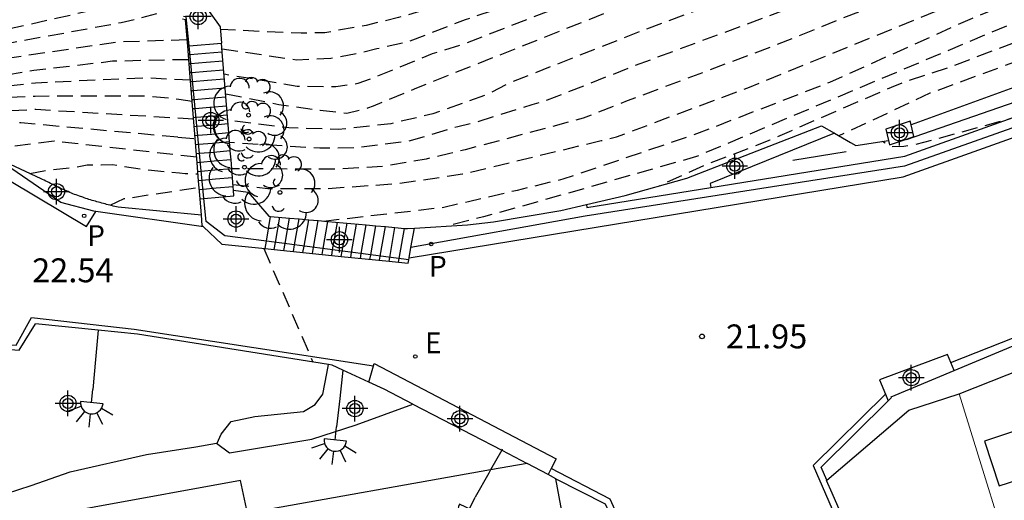
# Model space of a CAD drawing. Units: metres. Extents: x 581694 to 582044, y 4797040 to 4797291.
# Drawn here: x 581844 to 581875, y 4797189 to 4797204 of the extents above; entities that cross this region are included whole.
import ezdxf

# ---------------------------------------------------------------- set-up
doc = ezdxf.new("R2010")
doc.units = ezdxf.units.M
doc.header["$MEASUREMENT"] = 0
doc.linetypes.add('TRAZOS_NORMALES', pattern=[0.75, 0.5, -0.25])
for name, color, linetype in [('020101', 3, 'Continuous'), ('020107', 3, 'Continuous'), ('020194', 31, 'TRAZOS_NORMALES'), ('020195', 30, 'TRAZOS_NORMALES'), ('020204', 9, 'Continuous'), ('020308', 9, 'Continuous'), ('060106', 9, 'BARANDILLA'), ('060117', 9, 'Continuous'), ('060124', 9, 'Continuous'), ('060141', 9, 'Continuous'), ('060142', 4, 'Continuous'), ('060145', 9, 'Continuous'), ('070105', 6, 'Continuous'), ('070110', 9, 'Continuous'), ('080110', 9, 'Continuous'), ('080124', 9, 'Continuous'), ('090101', 1, 'Continuous'), ('090103', 9, 'Continuous'), ('090109', 9, 'Continuous'), ('100115', 4, 'Continuous'), ('100202', 3, 'Continuous'), ('210205', 4, 'Continuous'), ('210305', 4, 'Continuous'), ('220205', 1, 'Continuous'), ('220305', 1, 'Continuous'), ('250204', 9, 'Continuous'), ('990501', 21, 'Continuous'), ('Centroides', 1, 'Continuous')]:
    doc.layers.add(name, color=color, linetype=linetype)
doc.layers.add('080111', color=7, linetype='Continuous', lineweight=30)
doc.layers.add('080117', color=7, linetype='Continuous', lineweight=20)
doc.styles.add('ARIAL', font='arial.ttf', dxfattribs={"height": 1})
doc.styles.add('ROMANS', font='romans__.ttf', dxfattribs={"height": 1})
doc.linetypes.add('BARANDILLA', pattern='A,1,[201,DONOSTI.shx,S=0.1,R=0,X=0,Y=0],1', length=2)

# ---------------------------------------------------------------- blocks, each defined once
blk = doc.blocks.new('PLUVI3')
blk.add_circle((0, 0), 0.055)
blk = doc.blocks.new('COTAPU')
blk.add_circle((0, 0), 0.075)
blk = doc.blocks.new('REGELE')
blk.add_circle((0, 0), 0.055)
blk = doc.blocks.new('ARBOL')
blk.add_circle((0, 0), 0.0587)
for centre, radius, start, end in [((-0.28, 0.855), 0.3, 359.2878, 173.6078), ((0.097, 0.97), 0.21, 23.1565, 160.4665), ((0.438, 0.881), 0.24, 301.578, 139.328), ((-0.564, 0.381), 0.532, 92.28, 254.58), ((0.656, 0.288), 0.443, 319.8556, 114.7656), ((-0.091, 0.321), 0.12, 119.14, 310.56), ((0.819, -0.249), 0.383, 235.5275, 62.0275), ((-0.556, -0.339), 0.555, 142.64, 266.54), ((-0.039, -0.384), 0.21, 189.64, 323.88), ((-0.301, -0.676), 0.45, 213.78, 295.32), ((0.299, -0.624), 0.532, 224.67, 0.24)]:
    blk.add_arc(centre, radius, start, end)
blk = doc.blocks.new('FAREDE')
at = {"linetype": 'Continuous'}
for p, q in [((0.75, 0.7), (0.57, 0.322)), ((0.415, 0.36), (0.415, -0.351)), ((1.07, 0.411), (0.715, 0.19)), ((0.415, 0), (0, 0)), ((1.062, -0.416), (0.709, -0.191)), ((1.187, -0.005), (0.768, -0.001)), ((0.738, -0.699), (0.56, -0.32))]:
    blk.add_line(p, q, dxfattribs=at)
blk.add_arc((0.413, 0.004), 0.355, 270.4282, 89.5718, dxfattribs=at)
blk = doc.blocks.new('Centroide')
for points in [[(0, -0.402), (0, 0.402)], [(0.402, 0), (-0.402, 0)]]:
    blk.add_lwpolyline(points)
for radius in [0.256, 0.159]:
    blk.add_circle((0, 0), radius)

msp = doc.modelspace()

# ---------------------------------------------------------------- hatches: boundary and pattern name
at = {"layer": '990501'}
h = msp.add_hatch(color=21, dxfattribs=at)
h.dxf.hatch_style = 1
h.paths.add_polyline_path([(581869.38, 4797189.42), (581871.96, 4797191.63), (581873.54, 4797192.14), (581880.58, 4797194.92), (581881.62, 4797191.86), (581882.67, 4797188.61), (581883.42, 4797186.34), (581883.511, 4797186.06), (581883.61, 4797185.77), (581883.712, 4797185.494), (581883.81, 4797185.216), (581883.912, 4797184.927), (581883.961, 4797184.787), (581880.751, 4797183.813), (581876.518, 4797182.53), (581872.58, 4797181.33), (581871.59, 4797184.36)], flags=0)
h = msp.add_hatch(color=21, dxfattribs=at)
h.dxf.hatch_style = 1
h.paths.add_polyline_path([(581842.154, 4797181.168), (581842.754, 4797181.304), (581842.27, 4797184.524), (581841.786, 4797187.744), (581846.378, 4797188.584), (581850.97, 4797189.424), (581851.194, 4797188.4), (581859.974, 4797189.955), (581860.632, 4797189.613), (581860.88, 4797189.47), (581862.6, 4797179.99), (581842.92, 4797177)], flags=0)

# ---------------------------------------------------------------- linework, layer by layer
at = {"layer": '020101', "flags": 128}
for points in [[(581850.221, 4797190.59), (581850.234, 4797190.592), (581850.362, 4797190.872), (581850.682, 4797191.272), (581851.418, 4797191.432), (581852.946, 4797191.592), (581853.314, 4797191.808), (581853.562, 4797192.128), (581853.682, 4797192.776), (581853.734, 4797193.062)], [(581836.071, 4797190.863), (581837.554, 4797190.56), (581838.114, 4797190.512), (581838.458, 4797190.552), (581839.122, 4797190.816), (581839.586, 4797190.784), (581840.978, 4797190.368), (581841.682, 4797189.824), (581842.01, 4797189.536), (581842.362, 4797189.2), (581842.834, 4797189.048), (581843.618, 4797189.008), (581844.402, 4797189.264), (581845.626, 4797189.688), (581848.018, 4797190.24), (581849.57, 4797190.48), (581850.221, 4797190.59)]]:
    msp.add_lwpolyline(points, dxfattribs=at)
at = {"layer": '020107', "flags": 128}
for points in [[(581847.125, 4797198), (581847.074, 4797198.013), (581847.023, 4797198.025), (581846.972, 4797198.038), (581846.921, 4797198.051), (581846.87, 4797198.064), (581846.819, 4797198.077), (581846.768, 4797198.09), (581846.717, 4797198.103), (581846.666, 4797198.116), (581846.616, 4797198.129), (581846.565, 4797198.143), (581846.514, 4797198.157), (581846.464, 4797198.171), (581846.414, 4797198.185), (581846.363, 4797198.2), (581846.313, 4797198.215), (581846.263, 4797198.23), (581846.213, 4797198.245), (581846.163, 4797198.261), (581846.114, 4797198.277), (581846.064, 4797198.294), (581846.015, 4797198.311), (581845.914, 4797198.347), (581845.813, 4797198.384), (581845.762, 4797198.404), (581845.71, 4797198.425), (581845.659, 4797198.446), (581845.608, 4797198.467), (581845.557, 4797198.489), (581845.506, 4797198.511), (581845.456, 4797198.533), (581845.405, 4797198.556), (581845.355, 4797198.579), (581845.305, 4797198.602), (581845.254, 4797198.626), (581845.204, 4797198.65), (581845.154, 4797198.674), (581845.105, 4797198.698), (581845.055, 4797198.722), (581845.005, 4797198.747), (581844.955, 4797198.771), (581844.906, 4797198.796), (581844.856, 4797198.821), (581844.806, 4797198.845), (581844.757, 4797198.87), (581844.707, 4797198.895), (581843.243, 4797199.572)], [(581849.746, 4797197.753), (581847.125, 4797198)]]:
    msp.add_lwpolyline(points, dxfattribs=at)
at = {"layer": '020194', "flags": 128}
for points, elevation in [([(581850.391, 4797202.973), (581852.735, 4797202.626), (581853.811, 4797202.678), (581854.796, 4797202.868), (581855.254, 4797202.98), (581856.245, 4797203.205), (581858.044, 4797203.892), (581860.759, 4797204.813), (581862.224, 4797205.356), (581866.516, 4797206.628), (581869.753, 4797207.817), (581870.872, 4797208.228), (581874.645, 4797209.469), (581877.029, 4797210.17), (581883.29, 4797211.875), (581890.045, 4797213.648), (581893.382, 4797214.646), (581894.286, 4797215.021), (581897.929, 4797216.598), (581900.418, 4797217.817), (581901.946, 4797218.429), (581903.435, 4797219.078), (581906.45, 4797220.196), (581911.678, 4797221.83), (581914.149, 4797222.69), (581915.59, 4797223.395), (581921.357, 4797225.933), (581925.495, 4797227.5), (581927.707, 4797228.551), (581935.436, 4797232.029), (581938.631, 4797233.338), (581942.164, 4797234.868), (581943.52, 4797235.398), (581945.804, 4797236.445), (581948.117, 4797237.35), (581955.125, 4797239.906), (581960.255, 4797241.827), (581965.802, 4797243.933), (581971.522, 4797246.221), (581978.905, 4797249.669), (581985.718, 4797252.189), (581989.385, 4797253.559)], 27.64), ([(581985.536, 4797252.876), (581977.873, 4797250.064), (581971.699, 4797247.281), (581966.133, 4797245.28), (581962.394, 4797243.888), (581958.041, 4797242.196), (581952.015, 4797240.039), (581947.87, 4797238.494), (581944.668, 4797237.218), (581943.487, 4797236.755), (581943.057, 4797236.49), (581937.14, 4797233.596), (581936.683, 4797233.417), (581927.149, 4797229.163), (581925.122, 4797228.418), (581920.002, 4797226.353), (581913.919, 4797223.242), (581910.24, 4797221.945), (581902.721, 4797219.424), (581901.811, 4797219.129), (581900.525, 4797218.561), (581897.566, 4797216.844), (581896.257, 4797216.26), (581893.089, 4797214.932), (581892.163, 4797214.629), (581875.386, 4797210.128), (581874.917, 4797209.979), (581869.754, 4797208.315), (581869.474, 4797208.212), (581862.889, 4797206.1), (581859.669, 4797205.119), (581859.018, 4797204.851), (581855.939, 4797203.952), (581854.917, 4797203.708), (581853.62, 4797203.477), (581852.874, 4797203.459), (581850.342, 4797203.578)], 28.14), ([(581983.321, 4797244.444), (581982.678, 4797247.265), (581982.249, 4797248.913), (581979.804, 4797248.277), (581978.642, 4797247.908), (581970.642, 4797244.341), (581964.01, 4797241.469), (581956.034, 4797237.725), (581951.908, 4797236.24), (581942.362, 4797232.651), (581940.94, 4797232.221), (581937.797, 4797230.831), (581927.836, 4797226.975), (581919.968, 4797223.875), (581914.93, 4797221.725), (581914.458, 4797221.574), (581907.789, 4797219.384), (581897.672, 4797215.657), (581894.514, 4797214.302), (581893.107, 4797213.844), (581888.378, 4797212.394), (581874.415, 4797208.535), (581873.947, 4797208.363), (581863.836, 4797204.648), (581856.5, 4797201.738), (581855.136, 4797201.176), (581854.964, 4797201.105), (581854.314, 4797200.943), (581853.476, 4797201.033), (581852.18, 4797201.217), (581850.507, 4797201.552)], 26.64), ([(581951.08, 4797234.495), (581948.629, 4797234), (581943.884, 4797232.221), (581936.374, 4797229.143), (581929.03, 4797226.396), (581924.961, 4797224.94), (581922.911, 4797224.08), (581915.812, 4797221.374), (581914.416, 4797220.896), (581910.901, 4797219.493), (581906.949, 4797218.199), (581904.161, 4797217.282), (581899.661, 4797215.587), (581899.209, 4797215.434), (581897.846, 4797215.067), (581894.704, 4797213.743), (581893.292, 4797213.301), (581888.102, 4797211.699), (581885.238, 4797210.888), (581879.5, 4797209.209), (581878.581, 4797208.895), (581875.753, 4797208.103), (581873.453, 4797207.237), (581869.636, 4797205.774), (581863.596, 4797203.544), (581859.462, 4797201.918), (581858.693, 4797201.522), (581857.01, 4797200.929), (581855.69, 4797200.621), (581854.037, 4797200.439), (581852.493, 4797200.491), (581850.574, 4797200.727)], 26.14), ([(581944.354, 4797231.191), (581943.343, 4797230.997), (581939.881, 4797229.607), (581933.893, 4797227.356), (581928.071, 4797225.238), (581915.885, 4797220.639), (581913.494, 4797219.703), (581909.64, 4797218.196), (581907.217, 4797217.512), (581900.664, 4797215.063), (581900.209, 4797214.93), (581897.03, 4797214.072), (581895.266, 4797213.31), (581891.509, 4797212.149), (581883.048, 4797209.506), (581880.177, 4797208.652), (581878.81, 4797208.15), (581876.906, 4797207.603), (581873.702, 4797206.401), (581868.123, 4797204.211), (581863.356, 4797202.44), (581860.6, 4797201.356), (581860.126, 4797201.213), (581858.291, 4797200.642), (581857.794, 4797200.528), (581856.245, 4797200.066), (581854.661, 4797199.867), (581853.464, 4797199.849), (581850.631, 4797200.03)], 25.64), ([(581934.09, 4797226.301), (581926.39, 4797223.8), (581917.834, 4797220.487), (581912.723, 4797218.441), (581904.735, 4797215.567), (581902.353, 4797214.866), (581896.405, 4797213.137), (581895.544, 4797212.788), (581890.849, 4797211.338), (581886.613, 4797209.973), (581881.931, 4797208.412), (581881.038, 4797208.158), (581878.774, 4797207.317), (581877.857, 4797207.056), (581873.675, 4797205.448), (581867.654, 4797203.035), (581863.116, 4797201.336), (581861.738, 4797200.794), (581858.024, 4797199.801), (581857.545, 4797199.686), (581856.799, 4797199.511), (581855.459, 4797199.277), (581853.932, 4797199.19), (581850.698, 4797199.207)], 25.14), ([(581853.579, 4797197.564), (581857.356, 4797198.001), (581858.129, 4797198.181), (581859.67, 4797198.54), (581861.111, 4797198.889), (581865.301, 4797200.31), (581869.48, 4797201.924), (581873.963, 4797203.939), (581875.327, 4797204.498), (581882.801, 4797207.296), (581890.3, 4797209.881), (581899.673, 4797212.653), (581901.667, 4797212.859), (581903.524, 4797213.341), (581905.175, 4797213.96), (581906.132, 4797214.265), (581906.592, 4797214.33), (581907.004, 4797214.407), (581907.778, 4797214.579), (581909.971, 4797215.415)], 24.14), ([(581902.139, 4797211.134), (581900.494, 4797211.672), (581898.328, 4797211.466), (581896.529, 4797211.199), (581888.474, 4797208.584), (581883.8, 4797206.968), (581879.608, 4797205.474), (581875.891, 4797204.048), (581865.298, 4797199.593), (581864.823, 4797199.453), (581859.084, 4797197.826), (581858.608, 4797197.702), (581857.493, 4797197.412)], 23.64), ([(581900.268, 4797210.762), (581898.947, 4797210.847), (581897.881, 4797210.709), (581896.471, 4797210.365), (581888.123, 4797207.792), (581879.205, 4797204.663), (581873.22, 4797202.385), (581871.86, 4797201.944), (581871.413, 4797201.759), (581868.2, 4797200.371), (581867.602, 4797200.103), (581865.572, 4797199.324), (581864.127, 4797198.671)], 23.14), ([(581898.265, 4797209.952), (581897.696, 4797209.961), (581897.287, 4797209.863), (581888.499, 4797207.256), (581879.155, 4797203.984), (581872.627, 4797201.576), (581869.769, 4797200.241)], 22.64), ([(581847.086, 4797204.351), (581840.676, 4797202.913), (581839.951, 4797202.709), (581838.081, 4797202.25), (581837.128, 4797202.133), (581835.251, 4797201.718), (581834.813, 4797201.585), (581832.879, 4797201.301), (581832.475, 4797201.272), (581831.582, 4797201.316), (581831.169, 4797201.304), (581830.594, 4797201.279), (581829.318, 4797201.109), (581828.892, 4797201.02), (581818.93, 4797200.255), (581818.478, 4797200.163), (581818.036, 4797200.055), (581798.196, 4797197.631), (581797.709, 4797197.595), (581793.296, 4797197.125), (581779.371, 4797196.165), (581769.988, 4797195.233), (581757.105, 4797193.767), (581753.986, 4797193.485), (581748.554, 4797193.261), (581735.639, 4797193.233), (581735.167, 4797193.263), (581734.367, 4797193.263), (581733.472, 4797193.123), (581733.083, 4797193.027), (581732.63, 4797192.885), (581730.429, 4797191.897), (581730.025, 4797191.629), (581729.621, 4797191.407), (581729.146, 4797191.475), (581728.783, 4797191.744), (581728.437, 4797192.044), (581728.097, 4797192.293), (581726.513, 4797193.452), (581724.821, 4797194.422), (581724.422, 4797194.602), (581723.199, 4797195.339), (581722.352, 4797195.728), (581718.699, 4797197.12), (581717.758, 4797197.402), (581710.796, 4797199.987), (581710.359, 4797200.191), (581709.922, 4797200.395), (581709.469, 4797200.568), (581706.848, 4797201.288), (581704.503, 4797202.04), (581703.681, 4797202.454), (581702.883, 4797202.904), (581701.483, 4797203.58), (581701.046, 4797203.742), (581700.571, 4797203.84), (581699.895, 4797204.091), (581696.654, 4797206.058), (581696.216, 4797206.246), (581695.79, 4797206.449), (581695.498, 4797206.583), (581694.238, 4797207.635)], 28.14), ([(581694.238, 4797207.413), (581695.35, 4797206.508), (581695.857, 4797206.176), (581696.278, 4797206.003), (581697.975, 4797205.019), (581699.866, 4797203.799), (581700.454, 4797203.593), (581700.907, 4797203.474), (581701.358, 4797203.308), (581703.075, 4797202.476), (581703.888, 4797201.992), (581704.584, 4797201.659), (581706.859, 4797200.952), (581709.395, 4797200.271), (581709.852, 4797200.11), (581710.284, 4797199.913), (581715.335, 4797197.886), (581715.771, 4797197.772), (581717.565, 4797197.119), (581718.478, 4797196.882), (581722.158, 4797195.427), (581722.595, 4797195.205), (581722.96, 4797194.974), (581727.336, 4797192.207), (581727.708, 4797191.911), (581728.062, 4797191.594), (581728.294, 4797191.386), (581728.742, 4797190.884), (581728.933, 4797190.773), (581729.142, 4797190.725), (581729.372, 4797190.73), (581729.798, 4797190.811), (581730.026, 4797190.91), (581730.232, 4797191.029), (581730.376, 4797191.168), (581730.899, 4797191.606), (581731.116, 4797191.746), (581731.529, 4797191.952), (581732.637, 4797192.392), (581733.021, 4797192.525), (581733.218, 4797192.561), (581733.436, 4797192.628), (581733.634, 4797192.663), (581734.414, 4797192.783), (581734.49, 4797192.795), (581734.696, 4797192.789), (581735.343, 4797192.795), (581749.616, 4797192.84), (581754.165, 4797193.08), (581758.115, 4797193.439), (581772.716, 4797195.115), (581781.98, 4797196.012), (581793.207, 4797196.758), (581797.801, 4797197.269), (581818.606, 4797199.822), (581832.66, 4797200.885), (581833.147, 4797200.936), (581833.806, 4797201.006), (581834.736, 4797201.165), (581839.557, 4797202.306), (581841.415, 4797202.737), (581847.226, 4797203.799), (581847.726, 4797203.916), (581848.346, 4797204.077)], 27.64), ([(581849.339, 4797202.623), (581849.265, 4797202.632), (581848.898, 4797202.629), (581846.951, 4797202.58), (581844.486, 4797202.287), (581841.06, 4797201.738), (581839.503, 4797201.428), (581835.637, 4797200.557), (581835.194, 4797200.532), (581834.739, 4797200.534), (581832.819, 4797200.334), (581811.825, 4797198.485), (581811.391, 4797198.422), (581810.951, 4797198.387), (581799.159, 4797196.719), (581798.692, 4797196.703), (581792.821, 4797196.003), (581792.341, 4797195.895), (581791.863, 4797195.803), (581789.947, 4797195.579), (581783.49, 4797195.378), (581780.508, 4797195.132), (581774.126, 4797194.536), (581761.301, 4797193.061), (581760.32, 4797192.924), (581754.399, 4797192.214), (581749.424, 4797191.952), (581745.448, 4797191.901), (581738.483, 4797191.88), (581737.998, 4797191.918), (581737.1, 4797192.21), (581736.682, 4797192.301), (581734.496, 4797192.321), (581733.829, 4797192.302), (581733.36, 4797192.25), (581732.966, 4797192.117), (581731.965, 4797191.554), (581731.78, 4797191.415), (581731.616, 4797191.255), (581730.928, 4797190.699), (581730.753, 4797190.559), (581730.446, 4797190.271), (581730.181, 4797189.942), (581729.717, 4797189.116)], 26.64), ([(581849.401, 4797201.987), (581847.955, 4797202.059), (581844.53, 4797201.898), (581843.111, 4797201.738), (581836.295, 4797200.404), (581834.865, 4797200.219), (581834.195, 4797200.168), (581832.89, 4797200.084), (581827.765, 4797199.755), (581813.384, 4797198.406), (581812.936, 4797198.338), (581812.459, 4797198.301), (581799.605, 4797196.486), (581799.113, 4797196.465), (581797.152, 4797196.38), (581793.755, 4797195.917), (581791.866, 4797195.537), (581789.398, 4797195.243), (581783.94, 4797195.037), (581779.468, 4797194.664), (581775.028, 4797194.264), (581770.615, 4797193.815), (581763.236, 4797192.924), (581759.855, 4797192.358), (581757.404, 4797192.028), (581754.516, 4797191.782), (581749.536, 4797191.511), (581743.614, 4797191.433), (581739.136, 4797191.419), (581735.68, 4797191.831), (581733.689, 4797191.757), (581732.852, 4797191.496), (581732.2, 4797191.088), (581731.326, 4797190.38), (581730.481, 4797189.535)], 26.14), ([(581849.449, 4797201.321), (581849.04, 4797201.385), (581848.953, 4797201.394), (581848.005, 4797201.489), (581844.519, 4797201.481), (581843.037, 4797201.422), (581841.082, 4797201.087), (581836.706, 4797200.177), (581832.954, 4797199.862), (581831.853, 4797199.77), (581825.446, 4797199.3), (581815.565, 4797198.4), (581814.146, 4797198.231), (581809.232, 4797197.446), (581801.826, 4797196.484), (581799.863, 4797196.214), (581797.728, 4797196.019), (581795.756, 4797195.816), (581794.508, 4797195.671), (581792.082, 4797195.292), (581788.651, 4797194.885), (581784.702, 4797194.721), (581771.982, 4797193.693), (581764.087, 4797192.604), (581760.647, 4797192.028), (581756.739, 4797191.521), (581755.297, 4797191.405), (581750.883, 4797191.119), (581742.477, 4797190.97), (581737.196, 4797191.149), (581736.041, 4797191.323), (581735.122, 4797191.357), (581734.673, 4797191.321), (581734.423, 4797191.301), (581733.955, 4797191.239), (581733.757, 4797191.204), (581733.343, 4797191.06), (581733.145, 4797191.004), (581732.928, 4797190.895), (581732.545, 4797190.731), (581731.877, 4797190.244)], 25.64), ([(581849.501, 4797200.763), (581844.542, 4797201.064), (581843.111, 4797201.003), (581841.172, 4797200.706), (581836.813, 4797199.819), (581835.377, 4797199.641), (581834.898, 4797199.585), (581833.055, 4797199.51), (581831.954, 4797199.465), (581828.506, 4797199.142), (581827.021, 4797199.098), (581822.589, 4797198.864), (581817.692, 4797198.379), (581816.755, 4797198.266), (581816.331, 4797198.181), (581815.374, 4797198.114), (581800.613, 4797196.022), (581800.122, 4797195.97), (581796.25, 4797195.657), (581795.617, 4797195.582), (581792.585, 4797195.158), (581788.611, 4797194.66), (581786.512, 4797194.451), (581771.609, 4797193.305), (581771.131, 4797193.227), (581766.703, 4797192.59), (581761.792, 4797191.746), (581756.908, 4797191.089), (581751.002, 4797190.662), (581741.039, 4797190.499), (581740.547, 4797190.503), (581738.732, 4797190.609), (581735.861, 4797190.943), (581735.436, 4797190.943), (581734.731, 4797190.882), (581733.95, 4797190.696), (581733.131, 4797190.436), (581732, 4797189.934)], 25.14), ([(581849.597, 4797199.573), (581845.117, 4797200.075), (581842.788, 4797199.782)], 24.14), ([(581849.006, 4797200.197), (581849.545, 4797200.153)], 24.64), ([(581844.357, 4797199.057), (581844.996, 4797199.178), (581845.735, 4797199.254), (581846.158, 4797199.329), (581846.595, 4797199.329), (581846.952, 4797199.339), (581848.072, 4797199.173), (581849.055, 4797199.078), (581849.233, 4797199.061), (581849.64, 4797199.049)], 23.64), ([(581846.882, 4797198.061), (581847.319, 4797198.271), (581849.65, 4797198.621)], 23.14)]:
    msp.add_lwpolyline(points, dxfattribs=dict(at, elevation=elevation))
at = {"layer": '020195', "flags": 128}
for points, elevation in [([(581882.766, 4797211.267), (581874.407, 4797208.976), (581873.942, 4797208.811), (581870.032, 4797207.422), (581864.889, 4797205.55), (581862.505, 4797204.872), (581857.909, 4797203.089), (581856.994, 4797202.814), (581855.155, 4797202.058), (581854.661, 4797201.88), (581853.967, 4797201.776), (581852.753, 4797201.793), (581850.457, 4797202.173)], 27.14), ([(581850.738, 4797198.717), (581851.828, 4797198.585), (581853.652, 4797198.585), (581855.836, 4797198.737), (581857.354, 4797198.957), (581857.945, 4797199.043), (581862.296, 4797200.09), (581862.779, 4797200.208), (581866.961, 4797201.772), (581874.3, 4797204.756), (581881.249, 4797207.417), (581883.953, 4797208.353)], 24.64), ([(581849.298, 4797203.256), (581847.14, 4797203.183), (581843.716, 4797202.683), (581842.246, 4797202.459), (581839.36, 4797201.828), (581835.485, 4797200.92), (581834.099, 4797200.776), (581832.736, 4797200.621), (581809.514, 4797198.481), (581809.038, 4797198.419), (581798.435, 4797196.967), (581798.012, 4797196.937), (581792.101, 4797196.124), (581791.654, 4797196.031), (581790.569, 4797196.205), (581782.74, 4797195.695), (581780.349, 4797195.486), (581772.439, 4797194.727), (581759.082, 4797193.143), (581753.668, 4797192.62), (581748.747, 4797192.386), (581746.785, 4797192.367), (581737.332, 4797192.338), (581736.903, 4797192.461), (581736.451, 4797192.546), (581734.841, 4797192.562), (581734.455, 4797192.552), (581733.931, 4797192.557), (581733.187, 4797192.353), (581732.163, 4797191.924), (581731.14, 4797191.386), (581730.465, 4797190.867), (581730.074, 4797190.587), (581729.798, 4797190.289), (581729.358, 4797189.873), (581729.183, 4797189.755), (581728.955, 4797189.677), (581728.726, 4797189.652), (581728.525, 4797189.752), (581728.366, 4797189.874), (581728.031, 4797190.431), (581727.5, 4797191.391), (581727.463, 4797191.439), (581727.172, 4797191.81), (581726.823, 4797192.141), (581725.641, 4797193.029), (581723.149, 4797194.576), (581722.492, 4797194.886), (581722.091, 4797195.112), (581718.43, 4797196.568), (581717.491, 4797196.834), (581710.506, 4797199.502), (581710.054, 4797199.709), (581709.592, 4797199.885), (581706.868, 4797200.669), (581704.541, 4797201.346), (581702.726, 4797202.319), (581701, 4797203.128), (581699.839, 4797203.533), (581699.742, 4797203.577), (581696.388, 4797205.689), (581695.441, 4797206.25), (581694.238, 4797207.219)], 27.14), ([(581875.936, 4797194.514), (581879.268, 4797201.621), (581879.336, 4797201.696), (581879.395, 4797201.721), (581883.898, 4797203.517), (581883.929, 4797203.527), (581883.932, 4797203.569), (581883.905, 4797203.594), (581883.852, 4797203.583), (581875.045, 4797200.748), (581872.177, 4797199.963), (581871.806, 4797199.906), (581871.42, 4797199.891), (581871.135, 4797200.065)], 22.14), ([(581849.006, 4797200.197), (581844.071, 4797200.648), (581843.588, 4797200.619), (581842.152, 4797200.453), (581839.256, 4797199.81), (581835.871, 4797199.301), (581835.066, 4797199.234), (581833.162, 4797199.138), (581829.761, 4797198.986), (581827.804, 4797198.769), (581825.849, 4797198.731), (581821.424, 4797198.53), (581816.827, 4797198.092), (581811.014, 4797197.292), (581801.007, 4797195.87), (581795.632, 4797195.415), (581788.31, 4797194.418), (581778.334, 4797193.646), (581771.94, 4797193.133), (581762.129, 4797191.531), (581756.384, 4797190.744), (581750.767, 4797190.32), (581744.584, 4797190.033), (581739.347, 4797190.103), (581736.768, 4797190.242), (581735.491, 4797190.148), (581734.261, 4797190.053), (581733.693, 4797189.96), (581732.7, 4797189.818), (581732.47, 4797189.74), (581732.122, 4797189.628)], 24.64), ([(581851.703, 4797196.707), (581853.246, 4797193.139)], 22.14)]:
    msp.add_lwpolyline(points, dxfattribs=dict(at, elevation=elevation))
at = {"layer": '060106', "flags": 128}
for points in [[(581849.358, 4797203.063), (581849.27, 4797203.972), (581849.178, 4797203.992)], [(581849.822, 4797198.278), (581849.358, 4797203.063)], [(581851.785, 4797196.934), (581850.481, 4797197.106), (581849.893, 4797197.547), (581849.822, 4797198.278)], [(581856.256, 4797196.346), (581851.785, 4797196.934)], [(581744.126, 4797184.78), (581744.66, 4797183.946), (581747.159, 4797184.21), (581747.431, 4797185.238), (581756.955, 4797186.522), (581757.543, 4797185.714), (581759.981, 4797185.984), (581760.232, 4797186.964), (581769.9, 4797188.25), (581770.439, 4797187.414), (581772.892, 4797187.688), (581773.122, 4797188.66), (581789.095, 4797190.829), (581789.604, 4797189.986), (581792.082, 4797190.304), (581792.279, 4797191.278), (581802.027, 4797192.552), (581802.453, 4797191.687), (581804.9, 4797192.015), (581805.156, 4797192.982), (581814.838, 4797194.279), (581815.324, 4797193.423), (581817.763, 4797193.764), (581818.131, 4797194.665), (581821.365, 4797194.95), (581824.618, 4797195.064), (581827.875, 4797195.044), (581828.363, 4797194.201), (581830.831, 4797194.258), (581831.392, 4797195.076), (581834.632, 4797195.057), (581837.879, 4797194.957), (581841.123, 4797194.791), (581841.46, 4797193.856), (581843.928, 4797193.665), (581844.405, 4797194.535), (581847.637, 4797194.173), (581855.152, 4797193.017)], [(581873.285, 4797193.126), (581875.276, 4797193.915)], [(581871.225, 4797192.13), (581868.96, 4797189.889), (581871.317, 4797184.484)], [(581871.317, 4797184.484), (581865.55, 4797182.292), (581862.587, 4797188.837), (581860.729, 4797189.8)]]:
    msp.add_lwpolyline(points, dxfattribs=at)
at = {"layer": '060117', "flags": 128}
for points in [[(581849.459, 4797204.902), (581850.335, 4797203.667)], [(581850.335, 4797203.667), (581850.377, 4797203.147)], [(581849.358, 4797203.063), (581850.377, 4797203.147)], [(581850.4, 4797202.868), (581850.377, 4797203.147)], [(581849.314, 4797203.06), (581849.358, 4797203.063)], [(581850.607, 4797200.331), (581850.4, 4797202.868)], [(581850.629, 4797200.049), (581850.607, 4797200.331)], [(581850.652, 4797199.767), (581850.629, 4797200.049)], [(581850.675, 4797199.485), (581850.652, 4797199.767)], [(581850.698, 4797199.203), (581850.675, 4797199.485)], [(581850.721, 4797198.922), (581850.698, 4797199.203)], [(581850.744, 4797198.64), (581850.721, 4797198.922)], [(581849.822, 4797198.278), (581850.767, 4797198.358), (581850.753, 4797198.536)], [(581850.753, 4797198.536), (581850.744, 4797198.64)], [(581849.704, 4797198.268), (581849.822, 4797198.278)], [(581851.785, 4797196.934), (581851.917, 4797197.712)], [(581856.326, 4797196.74), (581856.432, 4797197.342)], [(581851.746, 4797196.702), (581851.785, 4797196.934)], [(581856.268, 4797196.412), (581856.326, 4797196.74)], [(581856.238, 4797196.241), (581856.256, 4797196.346)], [(581856.256, 4797196.346), (581856.268, 4797196.412)]]:
    msp.add_lwpolyline(points, dxfattribs=at)
at = {"layer": '060124', "flags": 128}
for points in [[(581865.746, 4797198.617), (581871.841, 4797199.599), (581877.027, 4797201.458), (581877.032, 4797201.443), (581882.558, 4797203.398), (581882.414, 4797203.873)], [(581869.632, 4797200.321), (581865.725, 4797198.742), (581865.746, 4797198.617)], [(581861.836, 4797198.084), (581861.854, 4797197.99), (581865.746, 4797198.617)]]:
    msp.add_lwpolyline(points, dxfattribs=at)
at = {"layer": '060141', "flags": 128}
for points in [[(581850.4, 4797202.868), (581849.869, 4797202.823), (581849.386, 4797202.782)], [(581849.386, 4797202.782), (581849.337, 4797202.778)], [(581850.423, 4797202.586), (581849.891, 4797202.541), (581849.413, 4797202.501)], [(581849.413, 4797202.501), (581849.36, 4797202.497)], [(581849.44, 4797202.219), (581849.383, 4797202.215)], [(581850.446, 4797202.305), (581849.915, 4797202.26), (581849.44, 4797202.219)], [(581849.467, 4797201.938), (581849.405, 4797201.933)], [(581850.469, 4797202.023), (581849.937, 4797201.978), (581849.467, 4797201.938)], [(581849.495, 4797201.656), (581849.428, 4797201.651)], [(581850.492, 4797201.741), (581849.96, 4797201.696), (581849.495, 4797201.656)], [(581849.522, 4797201.375), (581849.451, 4797201.369)], [(581850.515, 4797201.459), (581849.983, 4797201.414), (581849.522, 4797201.375)], [(581849.549, 4797201.093), (581849.474, 4797201.087)], [(581850.538, 4797201.177), (581850.006, 4797201.132), (581849.549, 4797201.093)], [(581849.576, 4797200.812), (581849.497, 4797200.806)], [(581850.561, 4797200.895), (581850.029, 4797200.851), (581849.576, 4797200.812)], [(581849.604, 4797200.531), (581849.52, 4797200.524)], [(581850.584, 4797200.614), (581850.052, 4797200.569), (581849.604, 4797200.531)], [(581849.631, 4797200.249), (581849.543, 4797200.242)], [(581850.607, 4797200.331), (581850.075, 4797200.287), (581849.631, 4797200.249)], [(581850.629, 4797200.049), (581850.097, 4797200.004), (581849.658, 4797199.967)], [(581849.658, 4797199.967), (581849.566, 4797199.959)], [(581850.652, 4797199.767), (581850.121, 4797199.722), (581849.686, 4797199.685)], [(581849.686, 4797199.685), (581849.589, 4797199.677)], [(581850.675, 4797199.485), (581850.143, 4797199.441), (581849.713, 4797199.404)], [(581849.713, 4797199.404), (581849.612, 4797199.396)], [(581849.74, 4797199.123), (581849.635, 4797199.114)], [(581850.698, 4797199.203), (581850.167, 4797199.159), (581849.74, 4797199.123)], [(581849.768, 4797198.841), (581849.658, 4797198.832)], [(581850.721, 4797198.922), (581850.189, 4797198.877), (581849.768, 4797198.841)], [(581849.795, 4797198.559), (581849.68, 4797198.55)], [(581850.744, 4797198.64), (581850.212, 4797198.595), (581849.795, 4797198.559)], [(581852.073, 4797196.896), (581852.212, 4797197.686)], [(581852.373, 4797196.857), (581852.513, 4797197.659)], [(581852.671, 4797196.818), (581852.814, 4797197.632)], [(581852.97, 4797196.778), (581853.115, 4797197.605)], [(581853.268, 4797196.739), (581853.416, 4797197.578)], [(581853.568, 4797196.7), (581853.717, 4797197.551)], [(581853.866, 4797196.66), (581854.018, 4797197.525)], [(581854.165, 4797196.621), (581854.319, 4797197.498)], [(581854.463, 4797196.582), (581854.62, 4797197.471)], [(581854.763, 4797196.542), (581854.921, 4797197.444)], [(581855.061, 4797196.503), (581855.222, 4797197.417)], [(581855.36, 4797196.464), (581855.523, 4797197.39)], [(581855.658, 4797196.424), (581855.824, 4797197.363)], [(581855.958, 4797196.385), (581856.125, 4797197.336)], [(581852.034, 4797196.673), (581852.073, 4797196.896)], [(581852.335, 4797196.642), (581852.373, 4797196.857)], [(581852.635, 4797196.611), (581852.671, 4797196.818)], [(581852.935, 4797196.58), (581852.97, 4797196.778)], [(581853.235, 4797196.549), (581853.268, 4797196.739)], [(581853.536, 4797196.518), (581853.568, 4797196.7)], [(581853.836, 4797196.488), (581853.866, 4797196.66)], [(581854.136, 4797196.457), (581854.165, 4797196.621)], [(581854.436, 4797196.426), (581854.463, 4797196.582)], [(581854.737, 4797196.395), (581854.763, 4797196.542)], [(581855.037, 4797196.364), (581855.061, 4797196.503)], [(581855.337, 4797196.333), (581855.36, 4797196.464)], [(581855.637, 4797196.302), (581855.658, 4797196.424)], [(581855.938, 4797196.272), (581855.958, 4797196.385)]]:
    msp.add_lwpolyline(points, dxfattribs=at)
at = {"layer": '060142', "flags": 128}
msp.add_lwpolyline([(581842.953, 4797199.292), (581846.139, 4797197.393), (581846.424, 4797197.866)], dxfattribs=at)
at = {"layer": '060145', "flags": 128}
for points in [[(581846.505, 4797194.138), (581844.531, 4797194.343)], [(581853.734, 4797193.062), (581847.737, 4797194.01), (581846.505, 4797194.138)], [(581873.388, 4797192.875), (581875.366, 4797193.697)], [(581854.186, 4797192.888), (581853.854, 4797193.043), (581853.734, 4797193.062)], [(581855.001, 4797192.508), (581854.186, 4797192.888)], [(581871.312, 4797191.921), (581871.415, 4797192.022), (581871.403, 4797192.05), (581873.388, 4797192.875)], [(581856.389, 4797191.813), (581855.483, 4797192.283), (581855.001, 4797192.508)], [(581856.389, 4797191.813), (581859.176, 4797190.369)], [(581869.39, 4797189.429), (581869.21, 4797189.841), (581871.312, 4797191.921)], [(581859.176, 4797190.369), (581859.974, 4797189.955)], [(581860.88, 4797189.47), (581862.426, 4797188.684), (581864.577, 4797183.934)]]:
    msp.add_lwpolyline(points, dxfattribs=at)
at = {"layer": '070105', "flags": 128}
for points in [[(581849.314, 4797203.06), (581849.247, 4797203.881), (581849.155, 4797203.901)], [(581849.337, 4797202.778), (581849.314, 4797203.06)], [(581849.36, 4797202.497), (581849.337, 4797202.778)], [(581849.383, 4797202.215), (581849.36, 4797202.497)], [(581849.612, 4797199.396), (581849.383, 4797202.215)], [(581876.532, 4797202.219), (581872.033, 4797200.588)], [(581861.836, 4797198.084), (581863.051, 4797198.368), (581864.995, 4797198.916), (581869.223, 4797200.56), (581869.632, 4797200.321)], [(581869.632, 4797200.321), (581870.135, 4797200.028), (581870.295, 4797199.939)], [(581870.295, 4797199.939), (581871.325, 4797200.094)], [(581846.424, 4797197.866), (581846.361, 4797197.875), (581845.324, 4797198.145), (581843.243, 4797199.572)], [(581849.635, 4797199.114), (581849.612, 4797199.396)], [(581849.658, 4797198.832), (581849.635, 4797199.114)], [(581849.704, 4797198.268), (581849.658, 4797198.832)], [(581850.753, 4797198.536), (581851.218, 4797198.472), (581851.864, 4797197.717), (581851.917, 4797197.712)], [(581849.746, 4797197.753), (581849.704, 4797198.268)], [(581856.432, 4797197.342), (581858.099, 4797197.452), (581858.922, 4797197.541), (581861.037, 4797197.897), (581861.836, 4797198.084)], [(581849.814, 4797197.388), (581846.424, 4797197.866)], [(581849.814, 4797197.388), (581849.772, 4797197.428), (581849.746, 4797197.753)], [(581851.917, 4797197.712), (581852.513, 4797197.659)], [(581852.513, 4797197.659), (581852.814, 4797197.632)], [(581852.814, 4797197.632), (581853.115, 4797197.605)], [(581853.115, 4797197.605), (581853.416, 4797197.578)], [(581853.416, 4797197.578), (581853.717, 4797197.551)], [(581849.814, 4797197.388), (581850.389, 4797196.842), (581851.746, 4797196.702)], [(581853.717, 4797197.551), (581854.921, 4797197.444)], [(581854.921, 4797197.444), (581855.222, 4797197.417)], [(581855.222, 4797197.417), (581855.523, 4797197.39)], [(581855.523, 4797197.39), (581855.824, 4797197.363)], [(581855.824, 4797197.363), (581856.125, 4797197.336)], [(581856.125, 4797197.336), (581856.22, 4797197.328), (581856.432, 4797197.342)], [(581851.746, 4797196.702), (581852.034, 4797196.673)], [(581852.034, 4797196.673), (581853.536, 4797196.518)], [(581853.536, 4797196.518), (581853.836, 4797196.488)], [(581853.836, 4797196.488), (581854.136, 4797196.457)], [(581854.136, 4797196.457), (581855.637, 4797196.302)], [(581855.637, 4797196.302), (581855.938, 4797196.272)], [(581855.938, 4797196.272), (581856.238, 4797196.241)], [(581873.285, 4797193.126), (581873.182, 4797193.372), (581871.037, 4797192.582), (581871.225, 4797192.13)], [(581855.001, 4797192.508), (581855.152, 4797193.017)], [(581855.152, 4797193.017), (581855.174, 4797193.089), (581860.884, 4797190.098), (581860.729, 4797189.8)], [(581873.388, 4797192.875), (581873.285, 4797193.126)], [(581871.225, 4797192.13), (581871.312, 4797191.921)], [(581850.221, 4797190.59), (581850.626, 4797190.288), (581853.21, 4797190.72), (581854.602, 4797191.168), (581856.389, 4797191.813)], [(581860.729, 4797189.8), (581860.632, 4797189.613)]]:
    msp.add_lwpolyline(points, dxfattribs=at)
at = {"layer": '070110', "flags": 128}
for points in [[(581872.005, 4797200.706), (581871.242, 4797200.447), (581871.325, 4797200.094)], [(581872.033, 4797200.588), (581872.005, 4797200.706)], [(581871.885, 4797200.136), (581872.12, 4797200.216), (581872.033, 4797200.588)], [(581871.325, 4797200.094), (581871.357, 4797199.957), (581871.885, 4797200.136)]]:
    msp.add_lwpolyline(points, dxfattribs=at)
at = {"layer": '080110'}
msp.add_lwpolyline([(581875.41, 4797191.01), (581874.34, 4797190.66), (581874.8, 4797189.25), (581875.88, 4797189.6), (581875.41, 4797191.01)], dxfattribs=at)
at = {"layer": '080111'}
for points in [[(581873.54, 4797192.14), (581880.58, 4797194.92)], [(581869.39, 4797189.429), (581871.96, 4797191.63), (581873.54, 4797192.14)], [(581860.88, 4797189.47), (581860.632, 4797189.613)], [(581861.14, 4797188.06), (581860.88, 4797189.47)], [(581870.297, 4797187.322), (581869.56, 4797189.02), (581869.38, 4797189.42), (581869.39, 4797189.429)]]:
    msp.add_lwpolyline(points, dxfattribs=at)
at = {"layer": '080111', "flags": 128}
for points in [[(581859.974, 4797189.955), (581858.824, 4797189.751)], [(581860.632, 4797189.613), (581859.974, 4797189.955)], [(581858.824, 4797189.751), (581851.194, 4797188.4)], [(581851.194, 4797188.4), (581850.97, 4797189.424), (581846.378, 4797188.584), (581841.786, 4797187.744), (581842.27, 4797184.524), (581842.754, 4797181.304)]]:
    msp.add_lwpolyline(points, dxfattribs=at)
at = {"layer": '080117', "flags": 128}
msp.add_lwpolyline([(581873.54, 4797192.14), (581875.526, 4797185.755), (581876.518, 4797182.53)], dxfattribs=at)
at = {"layer": '080124', "flags": 128}
msp.add_lwpolyline([(581841.094, 4797194.607), (581841.334, 4797193.716), (581844.022, 4797193.513), (581844.531, 4797194.343)], dxfattribs=at)
at = {"layer": '090101', "flags": 128}
msp.add_lwpolyline([(581871.885, 4797200.136), (581871.887, 4797200.125), (581876.635, 4797201.773), (581876.624, 4797201.826)], dxfattribs=at)
at = {"layer": '090103', "flags": 128}
for points in [[(581846.505, 4797194.138), (581846.42, 4797193.215), (581846.334, 4797192.278)], [(581854.186, 4797192.888), (581854.087, 4797191.995), (581853.989, 4797191.103)], [(581859.176, 4797190.369), (581858.824, 4797189.751)], [(581859.194, 4797190.4), (581859.176, 4797190.369)], [(581858.824, 4797189.751), (581858.767, 4797189.651), (581858.341, 4797188.902)]]:
    msp.add_lwpolyline(points, dxfattribs=at)
at = {"layer": '090109', "flags": 128}
msp.add_lwpolyline([(581868.319, 4797199.48), (581869.992, 4797199.747)], dxfattribs=at)
at = {"layer": '100115', "flags": 128}
for points in [[(581856.268, 4797196.412), (581871.785, 4797198.958), (581883.233, 4797203.033), (581894.465, 4797206.914), (581902.004, 4797209.669), (581903.842, 4797210.437), (581907.543, 4797212.043), (581913.782, 4797214.722), (581925.612, 4797220.254), (581935.952, 4797225.134), (581944.241, 4797229.021), (581958.382, 4797235.62), (581977.355, 4797245.089), (581977.226, 4797245.286), (581977.192, 4797245.339)], [(581977.192, 4797245.339), (581958.271, 4797235.928), (581948.498, 4797231.343), (581935.725, 4797225.441), (581925.469, 4797220.572), (581913.648, 4797215.057), (581907.43, 4797212.353), (581903.65, 4797210.705), (581901.868, 4797209.906), (581894.955, 4797207.419), (581889.193, 4797205.42), (581883.125, 4797203.285), (581871.829, 4797199.293), (581861.801, 4797197.723), (581856.326, 4797196.74)]]:
    msp.add_lwpolyline(points, dxfattribs=at)

# ---------------------------------------------------------------- block references
at = {"layer": '020204', "rotation": 359.9987685839998}
msp.add_blockref('COTAPU', (581865.468, 4797193.945, 21.952), dxfattribs=at)
at = {"layer": '100202', "rotation": 359.9987685839998}
for p in [(581851.226, 4797200.89), (581851.242, 4797200.14), (581851.097, 4797199.254), (581852.212, 4797198.465)]:
    msp.add_blockref('ARBOL', p, dxfattribs=at)
at = {"layer": '210205', "rotation": 359.9987685839998}
for p in [(581846.062, 4797197.73, 22.406), (581856.962, 4797196.847, 21.805)]:
    msp.add_blockref('PLUVI3', p, dxfattribs=at)
at = {"layer": '220205', "rotation": 359.9987685839998}
msp.add_blockref('REGELE', (581856.462, 4797193.312, 22.054), dxfattribs=at)
at = {"layer": '250204'}
for p, rotation in [((581846.334, 4797192.278), 264.7702685973582), ((581853.989, 4797191.103), 263.7374685875412), ((581858.341, 4797188.902), 244.7394685858514)]:
    msp.add_blockref('FAREDE', p, dxfattribs=dict(at, rotation=rotation))
at = {"layer": 'Centroides', "rotation": 359.9987685839998}
for p in [(581849.644, 4797203.987), (581850.04, 4797200.718), (581871.669, 4797200.337), (581866.499, 4797199.288), (581845.191, 4797198.488), (581850.831, 4797197.628), (581854.08, 4797196.978), (581872.04, 4797192.649), (581845.554, 4797191.84), (581854.566, 4797191.679), (581857.865, 4797191.359)]:
    msp.add_blockref('Centroide', p, dxfattribs=at)

# ---------------------------------------------------------------- texts
at = {"layer": '020308', "style": 'ARIAL'}
for s, p in [('22.54', (581844.428, 4797195.644)), ('21.95', (581866.217, 4797193.57))]:
    msp.add_text(s, height=0.75, rotation=359.9988, dxfattribs=at).set_placement(p)
at = {"layer": '210305', "style": 'ROMANS'}
for p in [(581846.154, 4797196.786), (581856.89, 4797195.821)]:
    msp.add_text('P', height=0.65, rotation=359.9988, dxfattribs=at).set_placement(p)
at = {"layer": '220305', "style": 'ROMANS'}
msp.add_text('E', height=0.65, rotation=359.9988, dxfattribs=at).set_placement((581856.768, 4797193.418))

doc.saveas('drawing.dxf')
